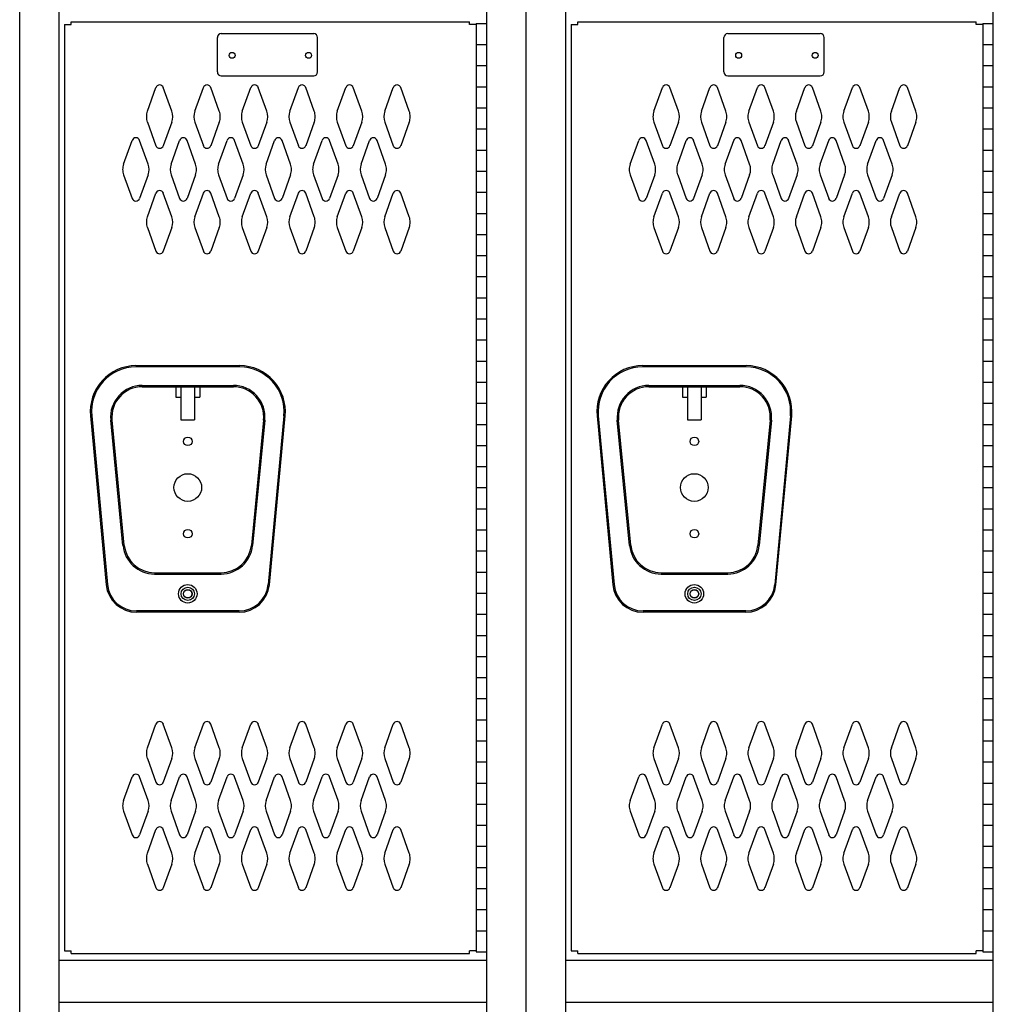
# Model space of a CAD drawing. Extents: x 0 to 196, y -2 to 123.
# Drawn here: x 92 to 115, y 43 to 66 of the extents above; entities that cross this region are included whole.
import ezdxf

# ---------------------------------------------------------------- set-up
doc = ezdxf.new("R2010")
doc.units = 0
doc.header["$MEASUREMENT"] = 0
doc.layers.get('0').update_dxf_attribs({"linetype": 'CONTINUOUS'})
doc.layers.add('CK_LEVEL_9', color=7, linetype='CONTINUOUS')

msp = doc.modelspace()

# ---------------------------------------------------------------- linework, layer by layer
at = {"color": 7, "linetype": 'Continuous'}
for p, q in [((92.166, 20.303), (92.166, 89.303)), ((92.166, 20.303), (92.166, 89.303)), ((93.103, 20.303), (93.103, 89.303)), ((103.229, 20.303), (103.229, 89.303)), ((104.166, 20.303), (104.166, 89.303)), ((104.166, 20.303), (104.166, 89.303)), ((105.103, 20.303), (105.103, 89.303)), ((115.229, 20.303), (115.229, 89.303)), ((93.385, 65.844), (102.823, 65.844)), ((93.385, 65.782), (93.385, 65.844)), ((102.823, 65.782), (102.823, 65.844)), ((102.979, 65.803), (102.979, 43.803)), ((102.979, 65.803), (103.229, 65.803)), ((103.229, 43.803), (103.229, 65.803)), ((105.385, 65.844), (114.823, 65.844)), ((105.385, 65.782), (105.385, 65.844)), ((114.823, 65.782), (114.823, 65.844)), ((114.979, 65.803), (114.979, 43.803)), ((114.979, 65.803), (115.229, 65.803)), ((115.229, 43.803), (115.229, 65.803)), ((93.229, 65.782), (93.229, 43.823)), ((93.229, 65.782), (93.385, 65.782)), ((102.979, 65.782), (102.823, 65.782)), ((102.979, 65.782), (102.979, 43.823)), ((105.229, 65.782), (105.229, 43.823)), ((105.229, 65.782), (105.385, 65.782)), ((114.979, 65.782), (114.823, 65.782)), ((114.979, 65.782), (114.979, 43.823)), ((96.848, 64.655), (96.848, 65.469)), ((96.941, 65.562), (99.13, 65.562)), ((99.223, 64.655), (99.223, 65.469)), ((108.848, 64.655), (108.848, 65.469)), ((108.941, 65.562), (111.13, 65.562)), ((111.223, 64.655), (111.223, 65.469)), ((102.979, 65.303), (103.229, 65.303)), ((114.979, 65.303), (115.229, 65.303)), ((102.979, 64.803), (103.229, 64.803)), ((114.979, 64.803), (115.229, 64.803)), ((96.941, 64.562), (99.13, 64.562)), ((108.941, 64.562), (111.13, 64.562)), ((95.19, 63.722), (95.392, 64.282)), ((95.77, 63.722), (95.568, 64.282)), ((96.315, 63.722), (96.517, 64.282)), ((96.895, 63.722), (96.693, 64.282)), ((97.44, 63.722), (97.642, 64.282)), ((98.02, 63.722), (97.818, 64.282)), ((98.565, 63.722), (98.767, 64.282)), ((99.145, 63.722), (98.943, 64.282)), ((99.69, 63.722), (99.892, 64.282)), ((100.27, 63.722), (100.068, 64.282)), ((100.815, 63.722), (101.017, 64.282)), ((101.395, 63.722), (101.193, 64.282)), ((102.979, 64.303), (103.229, 64.303)), ((107.19, 63.722), (107.392, 64.282)), ((107.77, 63.722), (107.568, 64.282)), ((108.315, 63.722), (108.517, 64.282)), ((108.895, 63.722), (108.693, 64.282)), ((109.44, 63.722), (109.642, 64.282)), ((110.02, 63.722), (109.818, 64.282)), ((110.565, 63.722), (110.767, 64.282)), ((111.145, 63.722), (110.943, 64.282)), ((111.69, 63.722), (111.892, 64.282)), ((112.27, 63.722), (112.068, 64.282)), ((112.815, 63.722), (113.017, 64.282)), ((113.395, 63.722), (113.193, 64.282)), ((114.979, 64.303), (115.229, 64.303)), ((102.979, 63.803), (103.229, 63.803)), ((114.979, 63.803), (115.229, 63.803)), ((95.19, 63.467), (95.392, 62.906)), ((95.77, 63.467), (95.568, 62.906)), ((96.315, 63.467), (96.517, 62.906)), ((96.895, 63.467), (96.693, 62.906)), ((97.44, 63.467), (97.642, 62.906)), ((98.02, 63.467), (97.818, 62.906)), ((98.565, 63.467), (98.767, 62.906)), ((99.145, 63.467), (98.943, 62.906)), ((99.69, 63.467), (99.892, 62.906)), ((100.27, 63.467), (100.068, 62.906)), ((100.815, 63.467), (101.017, 62.906)), ((101.395, 63.467), (101.193, 62.906)), ((107.19, 63.467), (107.392, 62.906)), ((107.77, 63.467), (107.568, 62.906)), ((108.315, 63.467), (108.517, 62.906)), ((108.895, 63.467), (108.693, 62.906)), ((109.44, 63.467), (109.642, 62.906)), ((110.02, 63.467), (109.818, 62.906)), ((110.565, 63.467), (110.767, 62.906)), ((111.145, 63.467), (110.943, 62.906)), ((111.69, 63.467), (111.892, 62.906)), ((112.27, 63.467), (112.068, 62.906)), ((112.815, 63.467), (113.017, 62.906)), ((113.395, 63.467), (113.193, 62.906)), ((102.979, 63.303), (103.229, 63.303)), ((114.979, 63.303), (115.229, 63.303)), ((94.628, 62.472), (94.83, 63.032)), ((95.208, 62.472), (95.006, 63.032)), ((95.753, 62.472), (95.955, 63.032)), ((96.333, 62.472), (96.131, 63.032)), ((96.878, 62.472), (97.08, 63.032)), ((97.458, 62.472), (97.256, 63.032)), ((98.003, 62.472), (98.205, 63.032)), ((98.583, 62.472), (98.381, 63.032)), ((99.128, 62.472), (99.33, 63.032)), ((99.708, 62.472), (99.506, 63.032)), ((100.253, 62.472), (100.455, 63.032)), ((100.833, 62.472), (100.631, 63.032)), ((106.628, 62.472), (106.83, 63.032)), ((107.208, 62.472), (107.006, 63.032)), ((107.753, 62.472), (107.955, 63.032)), ((108.333, 62.472), (108.131, 63.032)), ((108.878, 62.472), (109.08, 63.032)), ((109.458, 62.472), (109.256, 63.032)), ((110.003, 62.472), (110.205, 63.032)), ((110.583, 62.472), (110.381, 63.032)), ((111.128, 62.472), (111.33, 63.032)), ((111.708, 62.472), (111.506, 63.032)), ((112.253, 62.472), (112.455, 63.032)), ((112.833, 62.472), (112.631, 63.032)), ((102.979, 62.803), (103.229, 62.803)), ((114.979, 62.803), (115.229, 62.803)), ((102.979, 62.303), (103.229, 62.303)), ((114.979, 62.303), (115.229, 62.303)), ((94.628, 62.217), (94.83, 61.656)), ((95.208, 62.217), (95.006, 61.656)), ((95.753, 62.217), (95.955, 61.656)), ((96.333, 62.217), (96.131, 61.656)), ((96.878, 62.217), (97.08, 61.656)), ((97.458, 62.217), (97.256, 61.656)), ((98.003, 62.217), (98.205, 61.656)), ((98.583, 62.217), (98.381, 61.656)), ((99.128, 62.217), (99.33, 61.656)), ((99.708, 62.217), (99.506, 61.656)), ((100.253, 62.217), (100.455, 61.656)), ((100.833, 62.217), (100.631, 61.656)), ((106.628, 62.217), (106.83, 61.656)), ((107.208, 62.217), (107.006, 61.656)), ((107.753, 62.217), (107.955, 61.656)), ((108.333, 62.217), (108.131, 61.656)), ((108.878, 62.217), (109.08, 61.656)), ((109.458, 62.217), (109.256, 61.656)), ((110.003, 62.217), (110.205, 61.656)), ((110.583, 62.217), (110.381, 61.656)), ((111.128, 62.217), (111.33, 61.656)), ((111.708, 62.217), (111.506, 61.656)), ((112.253, 62.217), (112.455, 61.656)), ((112.833, 62.217), (112.631, 61.656)), ((95.19, 61.222), (95.392, 61.782)), ((95.77, 61.222), (95.568, 61.782)), ((96.315, 61.222), (96.517, 61.782)), ((96.895, 61.222), (96.693, 61.782)), ((97.44, 61.222), (97.642, 61.782)), ((98.02, 61.222), (97.818, 61.782)), ((98.565, 61.222), (98.767, 61.782)), ((99.145, 61.222), (98.943, 61.782)), ((99.69, 61.222), (99.892, 61.782)), ((100.27, 61.222), (100.068, 61.782)), ((100.815, 61.222), (101.017, 61.782)), ((101.395, 61.222), (101.193, 61.782)), ((102.979, 61.803), (103.229, 61.803)), ((107.19, 61.222), (107.392, 61.782)), ((107.77, 61.222), (107.568, 61.782)), ((108.315, 61.222), (108.517, 61.782)), ((108.895, 61.222), (108.693, 61.782)), ((109.44, 61.222), (109.642, 61.782)), ((110.02, 61.222), (109.818, 61.782)), ((110.565, 61.222), (110.767, 61.782)), ((111.145, 61.222), (110.943, 61.782)), ((111.69, 61.222), (111.892, 61.782)), ((112.27, 61.222), (112.068, 61.782)), ((112.815, 61.222), (113.017, 61.782)), ((113.395, 61.222), (113.193, 61.782)), ((114.979, 61.803), (115.229, 61.803)), ((102.979, 61.303), (103.229, 61.303)), ((114.979, 61.303), (115.229, 61.303)), ((95.19, 60.967), (95.392, 60.406)), ((95.77, 60.967), (95.568, 60.406)), ((96.315, 60.967), (96.517, 60.406)), ((96.895, 60.967), (96.693, 60.406)), ((97.44, 60.967), (97.642, 60.406)), ((98.02, 60.967), (97.818, 60.406)), ((98.565, 60.967), (98.767, 60.406)), ((99.145, 60.967), (98.943, 60.406)), ((99.69, 60.967), (99.892, 60.406)), ((100.27, 60.967), (100.068, 60.406)), ((100.815, 60.967), (101.017, 60.406)), ((101.395, 60.967), (101.193, 60.406)), ((107.19, 60.967), (107.392, 60.406)), ((107.77, 60.967), (107.568, 60.406)), ((108.315, 60.967), (108.517, 60.406)), ((108.895, 60.967), (108.693, 60.406)), ((109.44, 60.967), (109.642, 60.406)), ((110.02, 60.967), (109.818, 60.406)), ((110.565, 60.967), (110.767, 60.406)), ((111.145, 60.967), (110.943, 60.406)), ((111.69, 60.967), (111.892, 60.406)), ((112.27, 60.967), (112.068, 60.406)), ((112.815, 60.967), (113.017, 60.406)), ((113.395, 60.967), (113.193, 60.406)), ((102.979, 60.803), (103.229, 60.803)), ((114.979, 60.803), (115.229, 60.803)), ((102.979, 60.303), (103.229, 60.303)), ((114.979, 60.303), (115.229, 60.303)), ((102.979, 59.803), (103.229, 59.803)), ((114.979, 59.803), (115.229, 59.803)), ((102.979, 59.303), (103.229, 59.303)), ((114.979, 59.303), (115.229, 59.303)), ((102.979, 58.803), (103.229, 58.803)), ((114.979, 58.803), (115.229, 58.803)), ((102.979, 58.303), (103.229, 58.303)), ((114.979, 58.303), (115.229, 58.303)), ((102.979, 57.803), (103.229, 57.803)), ((114.979, 57.803), (115.229, 57.803)), ((102.979, 57.303), (103.229, 57.303)), ((114.979, 57.303), (115.229, 57.303)), ((102.979, 56.803), (103.229, 56.803)), ((114.979, 56.803), (115.229, 56.803)), ((102.979, 56.303), (103.229, 56.303)), ((114.979, 56.303), (115.229, 56.303)), ((102.979, 55.803), (103.229, 55.803)), ((114.979, 55.803), (115.229, 55.803)), ((102.979, 55.303), (103.229, 55.303)), ((114.979, 55.303), (115.229, 55.303)), ((102.979, 54.803), (103.229, 54.803)), ((114.979, 54.803), (115.229, 54.803)), ((102.979, 54.303), (103.229, 54.303)), ((114.979, 54.303), (115.229, 54.303)), ((102.979, 53.803), (103.229, 53.803)), ((114.979, 53.803), (115.229, 53.803)), ((102.979, 53.303), (103.229, 53.303)), ((114.979, 53.303), (115.229, 53.303)), ((102.979, 52.803), (103.229, 52.803)), ((114.979, 52.803), (115.229, 52.803)), ((102.979, 52.303), (103.229, 52.303)), ((114.979, 52.303), (115.229, 52.303)), ((102.979, 51.803), (103.229, 51.803)), ((114.979, 51.803), (115.229, 51.803)), ((102.979, 51.303), (103.229, 51.303)), ((114.979, 51.303), (115.229, 51.303)), ((102.979, 50.803), (103.229, 50.803)), ((114.979, 50.803), (115.229, 50.803)), ((102.979, 50.303), (103.229, 50.303)), ((114.979, 50.303), (115.229, 50.303)), ((102.979, 49.803), (103.229, 49.803)), ((114.979, 49.803), (115.229, 49.803)), ((102.979, 49.303), (103.229, 49.303)), ((114.979, 49.303), (115.229, 49.303)), ((95.19, 48.639), (95.392, 49.199)), ((95.77, 48.639), (95.568, 49.199)), ((96.315, 48.639), (96.517, 49.199)), ((96.895, 48.639), (96.693, 49.199)), ((97.44, 48.639), (97.642, 49.199)), ((98.02, 48.639), (97.818, 49.199)), ((98.565, 48.639), (98.767, 49.199)), ((99.145, 48.639), (98.943, 49.199)), ((99.69, 48.639), (99.892, 49.199)), ((100.27, 48.639), (100.068, 49.199)), ((100.815, 48.639), (101.017, 49.199)), ((101.395, 48.639), (101.193, 49.199)), ((107.19, 48.639), (107.392, 49.199)), ((107.77, 48.639), (107.568, 49.199)), ((108.315, 48.639), (108.517, 49.199)), ((108.895, 48.639), (108.693, 49.199)), ((109.44, 48.639), (109.642, 49.199)), ((110.02, 48.639), (109.818, 49.199)), ((110.565, 48.639), (110.767, 49.199)), ((111.145, 48.639), (110.943, 49.199)), ((111.69, 48.639), (111.892, 49.199)), ((112.27, 48.639), (112.068, 49.199)), ((112.815, 48.639), (113.017, 49.199)), ((113.395, 48.639), (113.193, 49.199)), ((102.979, 48.803), (103.229, 48.803)), ((114.979, 48.803), (115.229, 48.803)), ((95.19, 48.384), (95.392, 47.823)), ((95.77, 48.384), (95.568, 47.823)), ((96.315, 48.384), (96.517, 47.823)), ((96.895, 48.384), (96.693, 47.823)), ((97.44, 48.384), (97.642, 47.823)), ((98.02, 48.384), (97.818, 47.823)), ((98.565, 48.384), (98.767, 47.823)), ((99.145, 48.384), (98.943, 47.823)), ((99.69, 48.384), (99.892, 47.823)), ((100.27, 48.384), (100.068, 47.823)), ((100.815, 48.384), (101.017, 47.823)), ((101.395, 48.384), (101.193, 47.823)), ((102.979, 48.303), (103.229, 48.303)), ((107.19, 48.384), (107.392, 47.823)), ((107.77, 48.384), (107.568, 47.823)), ((108.315, 48.384), (108.517, 47.823)), ((108.895, 48.384), (108.693, 47.823)), ((109.44, 48.384), (109.642, 47.823)), ((110.02, 48.384), (109.818, 47.823)), ((110.565, 48.384), (110.767, 47.823)), ((111.145, 48.384), (110.943, 47.823)), ((111.69, 48.384), (111.892, 47.823)), ((112.27, 48.384), (112.068, 47.823)), ((112.815, 48.384), (113.017, 47.823)), ((113.395, 48.384), (113.193, 47.823)), ((114.979, 48.303), (115.229, 48.303)), ((94.628, 47.389), (94.83, 47.949)), ((95.208, 47.389), (95.006, 47.949)), ((95.753, 47.389), (95.955, 47.949)), ((96.333, 47.389), (96.131, 47.949)), ((96.878, 47.389), (97.08, 47.949)), ((97.458, 47.389), (97.256, 47.949)), ((98.003, 47.389), (98.205, 47.949)), ((98.583, 47.389), (98.381, 47.949)), ((99.128, 47.389), (99.33, 47.949)), ((99.708, 47.389), (99.506, 47.949)), ((100.253, 47.389), (100.455, 47.949)), ((100.833, 47.389), (100.631, 47.949)), ((106.628, 47.389), (106.83, 47.949)), ((107.208, 47.389), (107.006, 47.949)), ((107.753, 47.389), (107.955, 47.949)), ((108.333, 47.389), (108.131, 47.949)), ((108.878, 47.389), (109.08, 47.949)), ((109.458, 47.389), (109.256, 47.949)), ((110.003, 47.389), (110.205, 47.949)), ((110.583, 47.389), (110.381, 47.949)), ((111.128, 47.389), (111.33, 47.949)), ((111.708, 47.389), (111.506, 47.949)), ((112.253, 47.389), (112.455, 47.949)), ((112.833, 47.389), (112.631, 47.949)), ((102.979, 47.803), (103.229, 47.803)), ((114.979, 47.803), (115.229, 47.803)), ((94.628, 47.134), (94.83, 46.573)), ((95.208, 47.134), (95.006, 46.573)), ((95.753, 47.134), (95.955, 46.573)), ((96.333, 47.134), (96.131, 46.573)), ((96.878, 47.134), (97.08, 46.573)), ((97.458, 47.134), (97.256, 46.573)), ((98.003, 47.134), (98.205, 46.573)), ((98.583, 47.134), (98.381, 46.573)), ((99.128, 47.134), (99.33, 46.573)), ((99.708, 47.134), (99.506, 46.573)), ((100.253, 47.134), (100.455, 46.573)), ((100.833, 47.134), (100.631, 46.573)), ((102.979, 47.303), (103.229, 47.303)), ((106.628, 47.134), (106.83, 46.573)), ((107.208, 47.134), (107.006, 46.573)), ((107.753, 47.134), (107.955, 46.573)), ((108.333, 47.134), (108.131, 46.573)), ((108.878, 47.134), (109.08, 46.573)), ((109.458, 47.134), (109.256, 46.573)), ((110.003, 47.134), (110.205, 46.573)), ((110.583, 47.134), (110.381, 46.573)), ((111.128, 47.134), (111.33, 46.573)), ((111.708, 47.134), (111.506, 46.573)), ((112.253, 47.134), (112.455, 46.573)), ((112.833, 47.134), (112.631, 46.573)), ((114.979, 47.303), (115.229, 47.303)), ((95.19, 46.139), (95.392, 46.699)), ((95.77, 46.139), (95.568, 46.699)), ((96.315, 46.139), (96.517, 46.699)), ((96.895, 46.139), (96.693, 46.699)), ((97.44, 46.139), (97.642, 46.699)), ((98.02, 46.139), (97.818, 46.699)), ((98.565, 46.139), (98.767, 46.699)), ((99.145, 46.139), (98.943, 46.699)), ((99.69, 46.139), (99.892, 46.699)), ((100.27, 46.139), (100.068, 46.699)), ((100.815, 46.139), (101.017, 46.699)), ((101.395, 46.139), (101.193, 46.699)), ((102.979, 46.803), (103.229, 46.803)), ((107.19, 46.139), (107.392, 46.699)), ((107.77, 46.139), (107.568, 46.699)), ((108.315, 46.139), (108.517, 46.699)), ((108.895, 46.139), (108.693, 46.699)), ((109.44, 46.139), (109.642, 46.699)), ((110.02, 46.139), (109.818, 46.699)), ((110.565, 46.139), (110.767, 46.699)), ((111.145, 46.139), (110.943, 46.699)), ((111.69, 46.139), (111.892, 46.699)), ((112.27, 46.139), (112.068, 46.699)), ((112.815, 46.139), (113.017, 46.699)), ((113.395, 46.139), (113.193, 46.699)), ((114.979, 46.803), (115.229, 46.803)), ((102.979, 46.303), (103.229, 46.303)), ((114.979, 46.303), (115.229, 46.303)), ((95.19, 45.884), (95.392, 45.323)), ((95.77, 45.884), (95.568, 45.323)), ((96.315, 45.884), (96.517, 45.323)), ((96.895, 45.884), (96.693, 45.323)), ((97.44, 45.884), (97.642, 45.323)), ((98.02, 45.884), (97.818, 45.323)), ((98.565, 45.884), (98.767, 45.323)), ((99.145, 45.884), (98.943, 45.323)), ((99.69, 45.884), (99.892, 45.323)), ((100.27, 45.884), (100.068, 45.323)), ((100.815, 45.884), (101.017, 45.323)), ((101.395, 45.884), (101.193, 45.323)), ((102.979, 45.803), (103.229, 45.803)), ((107.19, 45.884), (107.392, 45.323)), ((107.77, 45.884), (107.568, 45.323)), ((108.315, 45.884), (108.517, 45.323)), ((108.895, 45.884), (108.693, 45.323)), ((109.44, 45.884), (109.642, 45.323)), ((110.02, 45.884), (109.818, 45.323)), ((110.565, 45.884), (110.767, 45.323)), ((111.145, 45.884), (110.943, 45.323)), ((111.69, 45.884), (111.892, 45.323)), ((112.27, 45.884), (112.068, 45.323)), ((112.815, 45.884), (113.017, 45.323)), ((113.395, 45.884), (113.193, 45.323)), ((114.979, 45.803), (115.229, 45.803)), ((102.979, 45.303), (103.229, 45.303)), ((114.979, 45.303), (115.229, 45.303)), ((102.979, 44.803), (103.229, 44.803)), ((114.979, 44.803), (115.229, 44.803)), ((102.979, 44.303), (103.229, 44.303)), ((114.979, 44.303), (115.229, 44.303)), ((93.229, 43.823), (93.385, 43.823)), ((93.385, 43.761), (93.385, 43.823)), ((93.385, 43.761), (102.823, 43.761)), ((102.979, 43.823), (102.823, 43.823)), ((102.823, 43.761), (102.823, 43.823)), ((102.979, 43.803), (103.229, 43.803)), ((105.229, 43.823), (105.385, 43.823)), ((105.385, 43.761), (105.385, 43.823)), ((105.385, 43.761), (114.823, 43.761)), ((114.979, 43.823), (114.823, 43.823)), ((114.823, 43.761), (114.823, 43.823)), ((114.979, 43.803), (115.229, 43.803)), ((93.103, 43.607), (103.229, 43.607)), ((105.103, 43.607), (115.229, 43.607)), ((93.103, 42.607), (103.229, 42.607)), ((105.103, 42.607), (115.229, 42.607))]:
    msp.add_line(p, q, dxfattribs=at)
for centre in [(97.198, 65.047), (99.01, 65.047), (109.198, 65.047), (111.01, 65.047)]:
    msp.add_circle(centre, 0.07, dxfattribs=at)
for centre, radius, start, end in [((96.941, 65.469), 0.093, 90, 180), ((99.13, 65.469), 0.093, 0, 90), ((108.941, 65.469), 0.093, 90, 180), ((111.13, 65.469), 0.093, 0, 90), ((96.941, 64.655), 0.093, 180, 270), ((99.13, 64.655), 0.093, 270, 0), ((108.941, 64.655), 0.093, 180, 270), ((111.13, 64.655), 0.093, 270, 0), ((95.48, 64.251), 0.0938, 90, 161.9473), ((95.48, 64.251), 0.0938, 18.0527, 90), ((96.605, 64.251), 0.0938, 90, 161.9473), ((96.605, 64.251), 0.0938, 18.0527, 90), ((97.73, 64.251), 0.0938, 90, 161.9473), ((97.73, 64.251), 0.0938, 18.0527, 90), ((98.855, 64.251), 0.0938, 90, 161.9473), ((98.855, 64.251), 0.0938, 18.0527, 90), ((99.98, 64.251), 0.0938, 90, 161.9473), ((99.98, 64.251), 0.0938, 18.0527, 90), ((101.105, 64.251), 0.0938, 90, 161.9473), ((101.105, 64.251), 0.0938, 18.0527, 90), ((107.48, 64.251), 0.0938, 90, 161.9473), ((107.48, 64.251), 0.0938, 18.0527, 90), ((108.605, 64.251), 0.0938, 90, 161.9473), ((108.605, 64.251), 0.0938, 18.0527, 90), ((109.73, 64.251), 0.0938, 90, 161.9473), ((109.73, 64.251), 0.0938, 18.0527, 90), ((110.855, 64.251), 0.0938, 90, 161.9473), ((110.855, 64.251), 0.0938, 18.0527, 90), ((111.98, 64.251), 0.0938, 90, 161.9473), ((111.98, 64.251), 0.0938, 18.0527, 90), ((113.105, 64.251), 0.0938, 90, 161.9473), ((113.105, 64.251), 0.0938, 18.0527, 90), ((95.542, 63.594), 0.375, 160.1858, 180), ((95.417, 63.594), 0.375, 340.1858, 19.8142), ((96.667, 63.594), 0.375, 160.1858, 199.8142), ((96.542, 63.594), 0.375, 0, 19.8142), ((97.792, 63.594), 0.375, 160.1858, 180), ((97.667, 63.594), 0.375, 340.1858, 19.8142), ((98.917, 63.594), 0.375, 160.1858, 199.8142), ((98.792, 63.594), 0.375, 0, 19.8142), ((100.042, 63.594), 0.375, 160.1858, 180), ((99.917, 63.594), 0.375, 340.1858, 19.8142), ((101.167, 63.594), 0.375, 160.1858, 199.8142), ((101.042, 63.594), 0.375, 0, 19.8142), ((107.542, 63.594), 0.375, 160.1858, 180), ((107.417, 63.594), 0.375, 340.1858, 19.8142), ((108.667, 63.594), 0.375, 160.1858, 199.8142), ((108.542, 63.594), 0.375, 0, 19.8142), ((109.792, 63.594), 0.375, 160.1858, 180), ((109.667, 63.594), 0.375, 340.1858, 19.8142), ((110.917, 63.594), 0.375, 160.1858, 199.8142), ((110.792, 63.594), 0.375, 0, 19.8142), ((112.042, 63.594), 0.375, 160.1858, 180), ((111.917, 63.594), 0.375, 340.1858, 19.8142), ((113.167, 63.594), 0.375, 160.1858, 199.8142), ((113.042, 63.594), 0.375, 0, 19.8142), ((95.542, 63.594), 0.375, 180, 199.8142), ((96.542, 63.594), 0.375, 340.1858, 0), ((97.792, 63.594), 0.375, 180, 199.8142), ((98.792, 63.594), 0.375, 340.1858, 0), ((100.042, 63.594), 0.375, 180, 199.8142), ((101.042, 63.594), 0.375, 340.1858, 0), ((107.542, 63.594), 0.375, 180, 199.8142), ((108.542, 63.594), 0.375, 340.1858, 0), ((109.792, 63.594), 0.375, 180, 199.8142), ((110.792, 63.594), 0.375, 340.1858, 0), ((112.042, 63.594), 0.375, 180, 199.8142), ((113.042, 63.594), 0.375, 340.1858, 0), ((94.918, 63.001), 0.0938, 90, 161.9473), ((94.918, 63.001), 0.0938, 18.0527, 90), ((96.043, 63.001), 0.0938, 90, 161.9473), ((96.043, 63.001), 0.0938, 18.0527, 90), ((97.168, 63.001), 0.0938, 90, 161.9473), ((97.168, 63.001), 0.0938, 18.0527, 90), ((98.293, 63.001), 0.0938, 90, 161.9473), ((98.293, 63.001), 0.0938, 18.0527, 90), ((99.418, 63.001), 0.0938, 90, 161.9473), ((99.418, 63.001), 0.0938, 18.0527, 90), ((100.543, 63.001), 0.0938, 90, 161.9473), ((100.543, 63.001), 0.0938, 18.0527, 90), ((106.918, 63.001), 0.0938, 90, 161.9473), ((106.918, 63.001), 0.0938, 18.0527, 90), ((108.043, 63.001), 0.0938, 90, 161.9473), ((108.043, 63.001), 0.0938, 18.0527, 90), ((109.168, 63.001), 0.0938, 90, 161.9473), ((109.168, 63.001), 0.0938, 18.0527, 90), ((110.293, 63.001), 0.0938, 90, 161.9473), ((110.293, 63.001), 0.0938, 18.0527, 90), ((111.418, 63.001), 0.0938, 90, 161.9473), ((111.418, 63.001), 0.0938, 18.0527, 90), ((112.543, 63.001), 0.0938, 90, 161.9473), ((112.543, 63.001), 0.0938, 18.0527, 90), ((95.48, 62.938), 0.0938, 198.0527, 270), ((95.48, 62.938), 0.0938, 270, 341.9473), ((96.605, 62.938), 0.0938, 198.0527, 270), ((96.605, 62.938), 0.0938, 270, 341.9473), ((97.73, 62.938), 0.0938, 198.0527, 270), ((97.73, 62.938), 0.0938, 270, 341.9473), ((98.855, 62.938), 0.0938, 198.0527, 270), ((98.855, 62.938), 0.0938, 270, 341.9473), ((99.98, 62.938), 0.0938, 198.0527, 270), ((99.98, 62.938), 0.0938, 270, 341.9473), ((101.105, 62.938), 0.0938, 198.0527, 270), ((101.105, 62.938), 0.0938, 270, 341.9473), ((107.48, 62.938), 0.0938, 198.0527, 270), ((107.48, 62.938), 0.0938, 270, 341.9473), ((108.605, 62.938), 0.0938, 198.0527, 270), ((108.605, 62.938), 0.0938, 270, 341.9473), ((109.73, 62.938), 0.0938, 198.0527, 270), ((109.73, 62.938), 0.0938, 270, 341.9473), ((110.855, 62.938), 0.0938, 198.0527, 270), ((110.855, 62.938), 0.0938, 270, 341.9473), ((111.98, 62.938), 0.0938, 198.0527, 270), ((111.98, 62.938), 0.0938, 270, 341.9473), ((113.105, 62.938), 0.0938, 198.0527, 270), ((113.105, 62.938), 0.0938, 270, 341.9473), ((94.98, 62.344), 0.375, 160.1858, 180), ((94.98, 62.344), 0.375, 180, 199.8142), ((94.855, 62.344), 0.375, 340.1858, 19.8142), ((96.105, 62.344), 0.375, 160.1858, 199.8142), ((95.98, 62.344), 0.375, 0, 19.8142), ((95.98, 62.344), 0.375, 340.1858, 0), ((97.23, 62.344), 0.375, 160.1858, 180), ((97.23, 62.344), 0.375, 180, 199.8142), ((97.105, 62.344), 0.375, 340.1858, 19.8142), ((98.355, 62.344), 0.375, 160.1858, 199.8142), ((98.23, 62.344), 0.375, 0, 19.8142), ((98.23, 62.344), 0.375, 340.1858, 0), ((99.48, 62.344), 0.375, 160.1858, 180), ((99.48, 62.344), 0.375, 180, 199.8142), ((99.355, 62.344), 0.375, 340.1858, 19.8142), ((100.605, 62.344), 0.375, 160.1858, 199.8142), ((100.48, 62.344), 0.375, 0, 19.8142), ((100.48, 62.344), 0.375, 340.1858, 0), ((106.98, 62.344), 0.375, 160.1858, 180), ((106.98, 62.344), 0.375, 180, 199.8142), ((106.855, 62.344), 0.375, 340.1858, 19.8142), ((108.105, 62.344), 0.375, 160.1858, 199.8142), ((107.98, 62.344), 0.375, 0, 19.8142), ((107.98, 62.344), 0.375, 340.1858, 0), ((109.23, 62.344), 0.375, 160.1858, 180), ((109.23, 62.344), 0.375, 180, 199.8142), ((109.105, 62.344), 0.375, 340.1858, 19.8142), ((110.355, 62.344), 0.375, 160.1858, 199.8142), ((110.23, 62.344), 0.375, 0, 19.8142), ((110.23, 62.344), 0.375, 340.1858, 0), ((111.48, 62.344), 0.375, 160.1858, 180), ((111.48, 62.344), 0.375, 180, 199.8142), ((111.355, 62.344), 0.375, 340.1858, 19.8142), ((112.605, 62.344), 0.375, 160.1858, 199.8142), ((112.48, 62.344), 0.375, 0, 19.8142), ((112.48, 62.344), 0.375, 340.1858, 0), ((95.48, 61.751), 0.0938, 90, 161.9473), ((95.48, 61.751), 0.0938, 18.0527, 90), ((96.605, 61.751), 0.0938, 90, 161.9473), ((96.605, 61.751), 0.0938, 18.0527, 90), ((97.73, 61.751), 0.0938, 90, 161.9473), ((97.73, 61.751), 0.0938, 18.0527, 90), ((98.855, 61.751), 0.0938, 90, 161.9473), ((98.855, 61.751), 0.0938, 18.0527, 90), ((99.98, 61.751), 0.0938, 90, 161.9473), ((99.98, 61.751), 0.0938, 18.0527, 90), ((101.105, 61.751), 0.0938, 90, 161.9473), ((101.105, 61.751), 0.0938, 18.0527, 90), ((107.48, 61.751), 0.0938, 90, 161.9473), ((107.48, 61.751), 0.0938, 18.0527, 90), ((108.605, 61.751), 0.0938, 90, 161.9473), ((108.605, 61.751), 0.0938, 18.0527, 90), ((109.73, 61.751), 0.0938, 90, 161.9473), ((109.73, 61.751), 0.0938, 18.0527, 90), ((110.855, 61.751), 0.0938, 90, 161.9473), ((110.855, 61.751), 0.0938, 18.0527, 90), ((111.98, 61.751), 0.0938, 90, 161.9473), ((111.98, 61.751), 0.0938, 18.0527, 90), ((113.105, 61.751), 0.0938, 90, 161.9473), ((113.105, 61.751), 0.0938, 18.0527, 90), ((94.918, 61.688), 0.0938, 198.0527, 270), ((94.918, 61.688), 0.0938, 270, 341.9473), ((96.043, 61.688), 0.0938, 198.0527, 270), ((96.043, 61.688), 0.0938, 270, 341.9473), ((97.168, 61.688), 0.0938, 198.0527, 270), ((97.168, 61.688), 0.0938, 270, 341.9473), ((98.293, 61.688), 0.0938, 198.0527, 270), ((98.293, 61.688), 0.0938, 270, 341.9473), ((99.418, 61.688), 0.0938, 198.0527, 270), ((99.418, 61.688), 0.0938, 270, 341.9473), ((100.543, 61.688), 0.0938, 198.0527, 270), ((100.543, 61.688), 0.0938, 270, 341.9473), ((106.918, 61.688), 0.0938, 198.0527, 270), ((106.918, 61.688), 0.0938, 270, 341.9473), ((108.043, 61.688), 0.0938, 198.0527, 270), ((108.043, 61.688), 0.0938, 270, 341.9473), ((109.168, 61.688), 0.0938, 198.0527, 270), ((109.168, 61.688), 0.0938, 270, 341.9473), ((110.293, 61.688), 0.0938, 198.0527, 270), ((110.293, 61.688), 0.0938, 270, 341.9473), ((111.418, 61.688), 0.0938, 198.0527, 270), ((111.418, 61.688), 0.0938, 270, 341.9473), ((112.543, 61.688), 0.0938, 198.0527, 270), ((112.543, 61.688), 0.0938, 270, 341.9473), ((95.542, 61.094), 0.375, 160.1858, 180), ((95.417, 61.094), 0.375, 340.1858, 19.8142), ((96.667, 61.094), 0.375, 160.1858, 199.8142), ((96.542, 61.094), 0.375, 0, 19.8142), ((97.792, 61.094), 0.375, 160.1858, 180), ((97.667, 61.094), 0.375, 340.1858, 19.8142), ((98.917, 61.094), 0.375, 160.1858, 199.8142), ((98.792, 61.094), 0.375, 0, 19.8142), ((100.042, 61.094), 0.375, 160.1858, 180), ((99.917, 61.094), 0.375, 340.1858, 19.8142), ((101.167, 61.094), 0.375, 160.1858, 199.8142), ((101.042, 61.094), 0.375, 0, 19.8142), ((107.542, 61.094), 0.375, 160.1858, 180), ((107.417, 61.094), 0.375, 340.1858, 19.8142), ((108.667, 61.094), 0.375, 160.1858, 199.8142), ((108.542, 61.094), 0.375, 0, 19.8142), ((109.792, 61.094), 0.375, 160.1858, 180), ((109.667, 61.094), 0.375, 340.1858, 19.8142), ((110.917, 61.094), 0.375, 160.1858, 199.8142), ((110.792, 61.094), 0.375, 0, 19.8142), ((112.042, 61.094), 0.375, 160.1858, 180), ((111.917, 61.094), 0.375, 340.1858, 19.8142), ((113.167, 61.094), 0.375, 160.1858, 199.8142), ((113.042, 61.094), 0.375, 0, 19.8142), ((95.542, 61.094), 0.375, 180, 199.8142), ((96.542, 61.094), 0.375, 340.1858, 0), ((97.792, 61.094), 0.375, 180, 199.8142), ((98.792, 61.094), 0.375, 340.1858, 0), ((100.042, 61.094), 0.375, 180, 199.8142), ((101.042, 61.094), 0.375, 340.1858, 0), ((107.542, 61.094), 0.375, 180, 199.8142), ((108.542, 61.094), 0.375, 340.1858, 0), ((109.792, 61.094), 0.375, 180, 199.8142), ((110.792, 61.094), 0.375, 340.1858, 0), ((112.042, 61.094), 0.375, 180, 199.8142), ((113.042, 61.094), 0.375, 340.1858, 0), ((95.48, 60.438), 0.0938, 198.0527, 270), ((95.48, 60.438), 0.0938, 270, 341.9473), ((96.605, 60.438), 0.0938, 198.0527, 270), ((96.605, 60.438), 0.0938, 270, 341.9473), ((97.73, 60.438), 0.0938, 198.0527, 270), ((97.73, 60.438), 0.0938, 270, 341.9473), ((98.855, 60.438), 0.0938, 198.0527, 270), ((98.855, 60.438), 0.0938, 270, 341.9473), ((99.98, 60.438), 0.0938, 198.0527, 270), ((99.98, 60.438), 0.0938, 270, 341.9473), ((101.105, 60.438), 0.0938, 198.0527, 270), ((101.105, 60.438), 0.0938, 270, 341.9473), ((107.48, 60.438), 0.0938, 198.0527, 270), ((107.48, 60.438), 0.0938, 270, 341.9473), ((108.605, 60.438), 0.0938, 198.0527, 270), ((108.605, 60.438), 0.0938, 270, 341.9473), ((109.73, 60.438), 0.0938, 198.0527, 270), ((109.73, 60.438), 0.0938, 270, 341.9473), ((110.855, 60.438), 0.0938, 198.0527, 270), ((110.855, 60.438), 0.0938, 270, 341.9473), ((111.98, 60.438), 0.0938, 198.0527, 270), ((111.98, 60.438), 0.0938, 270, 341.9473), ((113.105, 60.438), 0.0938, 198.0527, 270), ((113.105, 60.438), 0.0938, 270, 341.9473), ((95.48, 49.168), 0.0938, 90, 161.9473), ((95.48, 49.168), 0.0938, 18.0527, 90), ((96.605, 49.168), 0.0938, 90, 161.9473), ((96.605, 49.168), 0.0938, 18.0527, 90), ((97.73, 49.168), 0.0938, 90, 161.9473), ((97.73, 49.168), 0.0938, 18.0527, 90), ((98.855, 49.168), 0.0938, 90, 161.9473), ((98.855, 49.168), 0.0938, 18.0527, 90), ((99.98, 49.168), 0.0938, 90, 161.9473), ((99.98, 49.168), 0.0938, 18.0527, 90), ((101.105, 49.168), 0.0938, 90, 161.9473), ((101.105, 49.168), 0.0938, 18.0527, 90), ((107.48, 49.168), 0.0938, 90, 161.9473), ((107.48, 49.168), 0.0938, 18.0527, 90), ((108.605, 49.168), 0.0938, 90, 161.9473), ((108.605, 49.168), 0.0938, 18.0527, 90), ((109.73, 49.168), 0.0938, 90, 161.9473), ((109.73, 49.168), 0.0938, 18.0527, 90), ((110.855, 49.168), 0.0938, 90, 161.9473), ((110.855, 49.168), 0.0938, 18.0527, 90), ((111.98, 49.168), 0.0938, 90, 161.9473), ((111.98, 49.168), 0.0938, 18.0527, 90), ((113.105, 49.168), 0.0938, 90, 161.9473), ((113.105, 49.168), 0.0938, 18.0527, 90), ((95.542, 48.511), 0.375, 160.1858, 180), ((95.417, 48.511), 0.375, 340.1858, 19.8142), ((96.667, 48.511), 0.375, 160.1858, 199.8142), ((96.542, 48.511), 0.375, 0, 19.8142), ((97.792, 48.511), 0.375, 160.1858, 180), ((97.667, 48.511), 0.375, 340.1858, 19.8142), ((98.917, 48.511), 0.375, 160.1858, 199.8142), ((98.792, 48.511), 0.375, 0, 19.8142), ((100.042, 48.511), 0.375, 160.1858, 180), ((99.917, 48.511), 0.375, 340.1858, 19.8142), ((101.167, 48.511), 0.375, 160.1858, 199.8142), ((101.042, 48.511), 0.375, 0, 19.8142), ((107.542, 48.511), 0.375, 160.1858, 180), ((107.417, 48.511), 0.375, 340.1858, 19.8142), ((108.667, 48.511), 0.375, 160.1858, 199.8142), ((108.542, 48.511), 0.375, 0, 19.8142), ((109.792, 48.511), 0.375, 160.1858, 180), ((109.667, 48.511), 0.375, 340.1858, 19.8142), ((110.917, 48.511), 0.375, 160.1858, 199.8142), ((110.792, 48.511), 0.375, 0, 19.8142), ((112.042, 48.511), 0.375, 160.1858, 180), ((111.917, 48.511), 0.375, 340.1858, 19.8142), ((113.167, 48.511), 0.375, 160.1858, 199.8142), ((113.042, 48.511), 0.375, 0, 19.8142), ((95.542, 48.511), 0.375, 180, 199.8142), ((96.542, 48.511), 0.375, 340.1858, 0), ((97.792, 48.511), 0.375, 180, 199.8142), ((98.792, 48.511), 0.375, 340.1858, 0), ((100.042, 48.511), 0.375, 180, 199.8142), ((101.042, 48.511), 0.375, 340.1858, 0), ((107.542, 48.511), 0.375, 180, 199.8142), ((108.542, 48.511), 0.375, 340.1858, 0), ((109.792, 48.511), 0.375, 180, 199.8142), ((110.792, 48.511), 0.375, 340.1858, 0), ((112.042, 48.511), 0.375, 180, 199.8142), ((113.042, 48.511), 0.375, 340.1858, 0), ((94.918, 47.918), 0.0938, 90, 161.9473), ((94.918, 47.918), 0.0938, 18.0527, 90), ((96.043, 47.918), 0.0938, 90, 161.9473), ((96.043, 47.918), 0.0938, 18.0527, 90), ((97.168, 47.918), 0.0938, 90, 161.9473), ((97.168, 47.918), 0.0938, 18.0527, 90), ((98.293, 47.918), 0.0938, 90, 161.9473), ((98.293, 47.918), 0.0938, 18.0527, 90), ((99.418, 47.918), 0.0938, 90, 161.9473), ((99.418, 47.918), 0.0938, 18.0527, 90), ((100.543, 47.918), 0.0938, 90, 161.9473), ((100.543, 47.918), 0.0938, 18.0527, 90), ((106.918, 47.918), 0.0938, 90, 161.9473), ((106.918, 47.918), 0.0938, 18.0527, 90), ((108.043, 47.918), 0.0938, 90, 161.9473), ((108.043, 47.918), 0.0938, 18.0527, 90), ((109.168, 47.918), 0.0938, 90, 161.9473), ((109.168, 47.918), 0.0938, 18.0527, 90), ((110.293, 47.918), 0.0938, 90, 161.9473), ((110.293, 47.918), 0.0938, 18.0527, 90), ((111.418, 47.918), 0.0938, 90, 161.9473), ((111.418, 47.918), 0.0938, 18.0527, 90), ((112.543, 47.918), 0.0938, 90, 161.9473), ((112.543, 47.918), 0.0938, 18.0527, 90), ((95.48, 47.855), 0.0938, 198.0527, 270), ((95.48, 47.855), 0.0938, 270, 341.9473), ((96.605, 47.855), 0.0938, 198.0527, 270), ((96.605, 47.855), 0.0938, 270, 341.9473), ((97.73, 47.855), 0.0938, 198.0527, 270), ((97.73, 47.855), 0.0938, 270, 341.9473), ((98.855, 47.855), 0.0938, 198.0527, 270), ((98.855, 47.855), 0.0938, 270, 341.9473), ((99.98, 47.855), 0.0938, 198.0527, 270), ((99.98, 47.855), 0.0938, 270, 341.9473), ((101.105, 47.855), 0.0938, 198.0527, 270), ((101.105, 47.855), 0.0938, 270, 341.9473), ((107.48, 47.855), 0.0938, 198.0527, 270), ((107.48, 47.855), 0.0938, 270, 341.9473), ((108.605, 47.855), 0.0938, 198.0527, 270), ((108.605, 47.855), 0.0938, 270, 341.9473), ((109.73, 47.855), 0.0938, 198.0527, 270), ((109.73, 47.855), 0.0938, 270, 341.9473), ((110.855, 47.855), 0.0938, 198.0527, 270), ((110.855, 47.855), 0.0938, 270, 341.9473), ((111.98, 47.855), 0.0938, 198.0527, 270), ((111.98, 47.855), 0.0938, 270, 341.9473), ((113.105, 47.855), 0.0938, 198.0527, 270), ((113.105, 47.855), 0.0938, 270, 341.9473), ((94.98, 47.261), 0.375, 160.1858, 180), ((94.855, 47.261), 0.375, 340.1858, 19.8142), ((96.105, 47.261), 0.375, 160.1858, 199.8142), ((95.98, 47.261), 0.375, 0, 19.8142), ((97.23, 47.261), 0.375, 160.1858, 180), ((97.105, 47.261), 0.375, 340.1858, 19.8142), ((98.355, 47.261), 0.375, 160.1858, 199.8142), ((98.23, 47.261), 0.375, 0, 19.8142), ((99.48, 47.261), 0.375, 160.1858, 180), ((99.355, 47.261), 0.375, 340.1858, 19.8142), ((100.605, 47.261), 0.375, 160.1858, 199.8142), ((100.48, 47.261), 0.375, 0, 19.8142), ((106.98, 47.261), 0.375, 160.1858, 180), ((106.855, 47.261), 0.375, 340.1858, 19.8142), ((108.105, 47.261), 0.375, 160.1858, 199.8142), ((107.98, 47.261), 0.375, 0, 19.8142), ((109.23, 47.261), 0.375, 160.1858, 180), ((109.105, 47.261), 0.375, 340.1858, 19.8142), ((110.355, 47.261), 0.375, 160.1858, 199.8142), ((110.23, 47.261), 0.375, 0, 19.8142), ((111.48, 47.261), 0.375, 160.1858, 180), ((111.355, 47.261), 0.375, 340.1858, 19.8142), ((112.605, 47.261), 0.375, 160.1858, 199.8142), ((112.48, 47.261), 0.375, 0, 19.8142), ((94.98, 47.261), 0.375, 180, 199.8142), ((95.98, 47.261), 0.375, 340.1858, 0), ((97.23, 47.261), 0.375, 180, 199.8142), ((98.23, 47.261), 0.375, 340.1858, 0), ((99.48, 47.261), 0.375, 180, 199.8142), ((100.48, 47.261), 0.375, 340.1858, 0), ((106.98, 47.261), 0.375, 180, 199.8142), ((107.98, 47.261), 0.375, 340.1858, 0), ((109.23, 47.261), 0.375, 180, 199.8142), ((110.23, 47.261), 0.375, 340.1858, 0), ((111.48, 47.261), 0.375, 180, 199.8142), ((112.48, 47.261), 0.375, 340.1858, 0), ((95.48, 46.668), 0.0938, 90, 161.9473), ((95.48, 46.668), 0.0938, 18.0527, 90), ((96.605, 46.668), 0.0938, 90, 161.9473), ((96.605, 46.668), 0.0938, 18.0527, 90), ((97.73, 46.668), 0.0938, 90, 161.9473), ((97.73, 46.668), 0.0938, 18.0527, 90), ((98.855, 46.668), 0.0938, 90, 161.9473), ((98.855, 46.668), 0.0938, 18.0527, 90), ((99.98, 46.668), 0.0938, 90, 161.9473), ((99.98, 46.668), 0.0938, 18.0527, 90), ((101.105, 46.668), 0.0938, 90, 161.9473), ((101.105, 46.668), 0.0938, 18.0527, 90), ((107.48, 46.668), 0.0938, 90, 161.9473), ((107.48, 46.668), 0.0938, 18.0527, 90), ((108.605, 46.668), 0.0938, 90, 161.9473), ((108.605, 46.668), 0.0938, 18.0527, 90), ((109.73, 46.668), 0.0938, 90, 161.9473), ((109.73, 46.668), 0.0938, 18.0527, 90), ((110.855, 46.668), 0.0938, 90, 161.9473), ((110.855, 46.668), 0.0938, 18.0527, 90), ((111.98, 46.668), 0.0938, 90, 161.9473), ((111.98, 46.668), 0.0938, 18.0527, 90), ((113.105, 46.668), 0.0938, 90, 161.9473), ((113.105, 46.668), 0.0938, 18.0527, 90), ((94.918, 46.605), 0.0938, 198.0527, 270), ((94.918, 46.605), 0.0938, 270, 341.9473), ((96.043, 46.605), 0.0938, 198.0527, 270), ((96.043, 46.605), 0.0938, 270, 341.9473), ((97.168, 46.605), 0.0938, 198.0527, 270), ((97.168, 46.605), 0.0938, 270, 341.9473), ((98.293, 46.605), 0.0938, 198.0527, 270), ((98.293, 46.605), 0.0938, 270, 341.9473), ((99.418, 46.605), 0.0938, 198.0527, 270), ((99.418, 46.605), 0.0938, 270, 341.9473), ((100.543, 46.605), 0.0938, 198.0527, 270), ((100.543, 46.605), 0.0938, 270, 341.9473), ((106.918, 46.605), 0.0938, 198.0527, 270), ((106.918, 46.605), 0.0938, 270, 341.9473), ((108.043, 46.605), 0.0938, 198.0527, 270), ((108.043, 46.605), 0.0938, 270, 341.9473), ((109.168, 46.605), 0.0938, 198.0527, 270), ((109.168, 46.605), 0.0938, 270, 341.9473), ((110.293, 46.605), 0.0938, 198.0527, 270), ((110.293, 46.605), 0.0938, 270, 341.9473), ((111.418, 46.605), 0.0938, 198.0527, 270), ((111.418, 46.605), 0.0938, 270, 341.9473), ((112.543, 46.605), 0.0938, 198.0527, 270), ((112.543, 46.605), 0.0938, 270, 341.9473), ((95.542, 46.011), 0.375, 160.1858, 180), ((95.542, 46.011), 0.375, 180, 199.8142), ((95.417, 46.011), 0.375, 340.1858, 19.8142), ((96.667, 46.011), 0.375, 160.1858, 199.8142), ((96.542, 46.011), 0.375, 0, 19.8142), ((96.542, 46.011), 0.375, 340.1858, 0), ((97.792, 46.011), 0.375, 160.1858, 180), ((97.792, 46.011), 0.375, 180, 199.8142), ((97.667, 46.011), 0.375, 340.1858, 19.8142), ((98.917, 46.011), 0.375, 160.1858, 199.8142), ((98.792, 46.011), 0.375, 0, 19.8142), ((98.792, 46.011), 0.375, 340.1858, 0), ((100.042, 46.011), 0.375, 160.1858, 180), ((100.042, 46.011), 0.375, 180, 199.8142), ((99.917, 46.011), 0.375, 340.1858, 19.8142), ((101.167, 46.011), 0.375, 160.1858, 199.8142), ((101.042, 46.011), 0.375, 0, 19.8142), ((101.042, 46.011), 0.375, 340.1858, 0), ((107.542, 46.011), 0.375, 160.1858, 180), ((107.542, 46.011), 0.375, 180, 199.8142), ((107.417, 46.011), 0.375, 340.1858, 19.8142), ((108.667, 46.011), 0.375, 160.1858, 199.8142), ((108.542, 46.011), 0.375, 0, 19.8142), ((108.542, 46.011), 0.375, 340.1858, 0), ((109.792, 46.011), 0.375, 160.1858, 180), ((109.792, 46.011), 0.375, 180, 199.8142), ((109.667, 46.011), 0.375, 340.1858, 19.8142), ((110.917, 46.011), 0.375, 160.1858, 199.8142), ((110.792, 46.011), 0.375, 0, 19.8142), ((110.792, 46.011), 0.375, 340.1858, 0), ((112.042, 46.011), 0.375, 160.1858, 180), ((112.042, 46.011), 0.375, 180, 199.8142), ((111.917, 46.011), 0.375, 340.1858, 19.8142), ((113.167, 46.011), 0.375, 160.1858, 199.8142), ((113.042, 46.011), 0.375, 0, 19.8142), ((113.042, 46.011), 0.375, 340.1858, 0), ((95.48, 45.355), 0.0938, 198.0527, 270), ((95.48, 45.355), 0.0938, 270, 341.9473), ((96.605, 45.355), 0.0938, 198.0527, 270), ((96.605, 45.355), 0.0938, 270, 341.9473), ((97.73, 45.355), 0.0938, 198.0527, 270), ((97.73, 45.355), 0.0938, 270, 341.9473), ((98.855, 45.355), 0.0938, 198.0527, 270), ((98.855, 45.355), 0.0938, 270, 341.9473), ((99.98, 45.355), 0.0938, 198.0527, 270), ((99.98, 45.355), 0.0938, 270, 341.9473), ((101.105, 45.355), 0.0938, 198.0527, 270), ((101.105, 45.355), 0.0938, 270, 341.9473), ((107.48, 45.355), 0.0938, 198.0527, 270), ((107.48, 45.355), 0.0938, 270, 341.9473), ((108.605, 45.355), 0.0938, 198.0527, 270), ((108.605, 45.355), 0.0938, 270, 341.9473), ((109.73, 45.355), 0.0938, 198.0527, 270), ((109.73, 45.355), 0.0938, 270, 341.9473), ((110.855, 45.355), 0.0938, 198.0527, 270), ((110.855, 45.355), 0.0938, 270, 341.9473), ((111.98, 45.355), 0.0938, 198.0527, 270), ((111.98, 45.355), 0.0938, 270, 341.9473), ((113.105, 45.355), 0.0938, 198.0527, 270), ((113.105, 45.355), 0.0938, 270, 341.9473)]:
    msp.add_arc(centre, radius, start, end, dxfattribs=at)
at = {"layer": 'CK_LEVEL_9', "color": 7, "linetype": 'Continuous'}
for p, q in [((94.919, 57.695), (97.378, 57.695)), ((97.378, 57.665), (94.919, 57.665)), ((106.919, 57.695), (109.378, 57.695)), ((109.378, 57.665), (106.919, 57.665)), ((95.069, 57.225), (97.227, 57.225)), ((95.069, 57.195), (97.227, 57.195)), ((95.867, 57.195), (95.867, 56.945)), ((95.986, 57.195), (95.986, 56.411)), ((96.311, 57.195), (96.311, 56.411)), ((96.43, 57.195), (96.43, 56.945)), ((107.069, 57.225), (109.227, 57.225)), ((107.069, 57.195), (109.227, 57.195)), ((107.867, 57.195), (107.867, 56.945)), ((107.986, 57.195), (107.986, 56.411)), ((108.311, 57.195), (108.311, 56.411)), ((108.43, 57.195), (108.43, 56.945)), ((95.867, 56.945), (95.986, 56.945)), ((96.311, 56.945), (96.43, 56.945)), ((107.867, 56.945), (107.986, 56.945)), ((108.311, 56.945), (108.43, 56.945)), ((93.843, 56.503), (94.216, 52.503)), ((93.873, 56.506), (94.246, 52.506)), ((98.424, 56.506), (98.051, 52.506)), ((98.081, 52.503), (98.454, 56.503)), ((105.843, 56.503), (106.216, 52.503)), ((105.873, 56.506), (106.246, 52.506)), ((110.424, 56.506), (110.051, 52.506)), ((110.081, 52.503), (110.454, 56.503)), ((94.613, 53.433), (94.323, 56.402)), ((94.643, 53.436), (94.353, 56.405)), ((95.986, 56.411), (96.311, 56.411)), ((97.944, 56.405), (97.654, 53.436)), ((97.974, 56.402), (97.684, 53.433)), ((106.613, 53.433), (106.323, 56.402)), ((106.643, 53.436), (106.353, 56.405)), ((107.986, 56.411), (108.311, 56.411)), ((109.944, 56.405), (109.654, 53.436)), ((109.974, 56.402), (109.684, 53.433)), ((95.36, 52.786), (96.937, 52.786)), ((95.36, 52.756), (96.937, 52.756)), ((107.36, 52.786), (108.937, 52.786)), ((107.36, 52.756), (108.937, 52.756)), ((97.364, 51.88), (94.933, 51.88)), ((97.364, 51.85), (94.933, 51.85)), ((109.364, 51.88), (106.933, 51.88)), ((109.364, 51.85), (106.933, 51.85))]:
    msp.add_line(p, q, dxfattribs=at)
for centre, radius in [((96.148, 55.9), 0.102), ((108.148, 55.9), 0.102), ((96.148, 54.806), 0.328), ((108.148, 54.806), 0.328), ((96.148, 53.712), 0.102), ((108.148, 53.712), 0.102), ((96.148, 52.287), 0.219), ((108.148, 52.287), 0.219), ((96.148, 52.287), 0.158), ((96.148, 52.287), 0.102), ((96.148, 52.287), 0.098), ((108.148, 52.287), 0.158), ((108.148, 52.287), 0.102), ((108.148, 52.287), 0.098)]:
    msp.add_circle(centre, radius, dxfattribs=at)
for centre, radius, start, end in [((94.927, 56.606), 1.089, 90.433, 185.433), ((94.927, 56.606), 1.059, 90.4407, 185.4407), ((97.37, 56.606), 1.089, 354.567, 89.567), ((97.37, 56.606), 1.059, 354.5593, 89.5593), ((106.927, 56.606), 1.089, 90.433, 185.433), ((106.927, 56.606), 1.059, 90.4407, 185.4407), ((109.37, 56.606), 1.089, 354.567, 89.567), ((109.37, 56.606), 1.059, 354.5593, 89.5593), ((95.069, 56.475), 0.75, 90, 185.5849), ((95.069, 56.475), 0.72, 90, 185.5849), ((97.227, 56.475), 0.75, 354.4151, 90), ((97.227, 56.475), 0.72, 354.4151, 90), ((107.069, 56.475), 0.75, 90, 185.5849), ((107.069, 56.475), 0.72, 90, 185.5849), ((109.227, 56.475), 0.75, 354.4151, 90), ((109.227, 56.475), 0.72, 354.4151, 90), ((95.36, 53.506), 0.75, 185.5849, 270), ((95.36, 53.506), 0.72, 185.5849, 270), ((96.937, 53.506), 0.72, 270, 354.4151), ((96.937, 53.506), 0.75, 270, 354.4151), ((107.36, 53.506), 0.75, 185.5849, 270), ((107.36, 53.506), 0.72, 185.5849, 270), ((108.937, 53.506), 0.72, 270, 354.4151), ((108.937, 53.506), 0.75, 270, 354.4151), ((94.933, 52.57), 0.72, 185.3256, 270), ((94.933, 52.57), 0.69, 185.3256, 270), ((97.364, 52.57), 0.69, 270, 354.6744), ((97.364, 52.57), 0.72, 270, 354.6744), ((106.933, 52.57), 0.72, 185.3256, 270), ((106.933, 52.57), 0.69, 185.3256, 270), ((109.364, 52.57), 0.69, 270, 354.6744), ((109.364, 52.57), 0.72, 270, 354.6744)]:
    msp.add_arc(centre, radius, start, end, dxfattribs=at)

doc.saveas('drawing.dxf')
